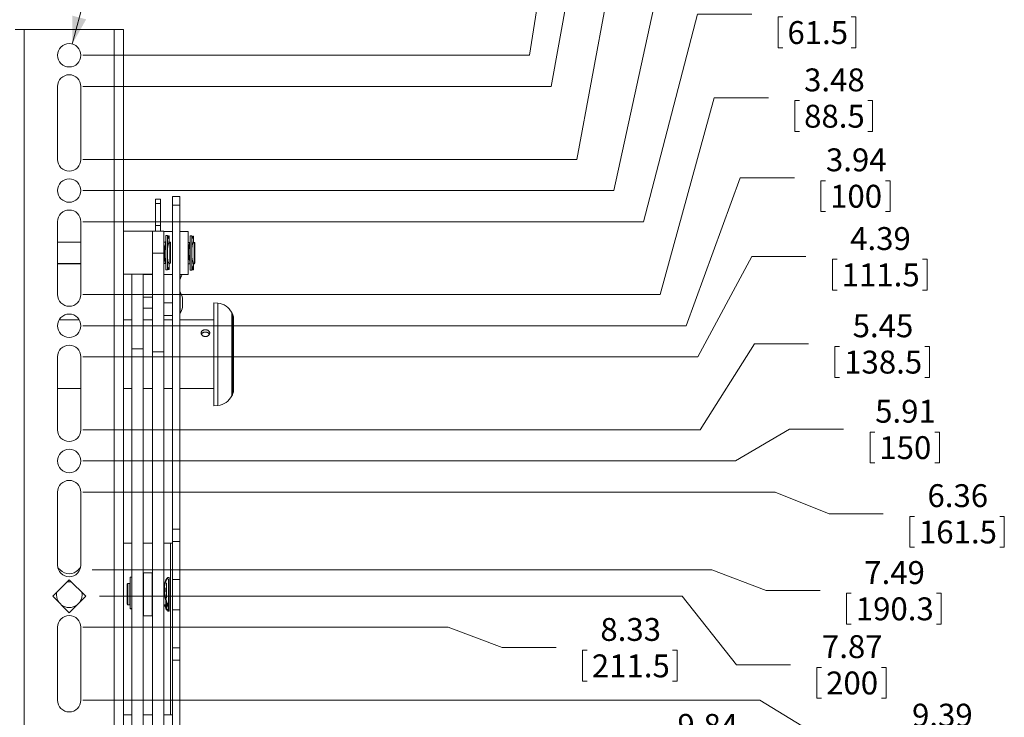
# Model space of a CAD drawing. Units: inches. Extents: x 2 to 66.2, y 1 to 43.2.
# Drawn here: x 28.1 to 42.4, y 18.8 to 29 of the extents above; entities that cross this region are included whole.
import ezdxf

# ---------------------------------------------------------------- set-up
doc = ezdxf.new("R2010")
doc.units = ezdxf.units.IN
doc.header["$LTSCALE"] = 4
doc.header["$MEASUREMENT"] = 0
doc.styles.add('SLDTEXTSTYLE0', font='TXT', dxfattribs={"width": 0.75})
doc.dimstyles.new('SLDDIMSTYLE1', dxfattribs={"dimtxt": 0.333333, "dimasz": 0.4, "dimexe": 0, "dimexo": 0.0625, "dimgap": 0.083333, "dimtad": 0, "dimtih": 1, "dimtoh": 1, "dimdec": 0, "dimrnd": 1e-09, "dimzin": 12, "dimdsep": 46, "dimlunit": 5, "dimtxsty": 'SLDTEXTSTYLE0', "dimblk1": 'NONE', "dimblk2": 'NONE', "dimsah": 1, "dimcen": 0.09, "dimadec": 0, "dimazin": 0, "dimtfac": 1, "dimtdec": 0, "dimtofl": 0, "dimtmove": 0, "dimatfit": 3, "dimldrblk": 'NONE', "dimfxl": 0, "dimfrac": 2, "dimtolj": 1, "dimtzin": 12, "dimarcsym": 0})
doc.dimstyles.new('SLDDIMSTYLE2', dxfattribs={"dimtxt": 0.333333, "dimasz": 0.4, "dimexe": 0, "dimexo": 0.0625, "dimgap": 0.083333, "dimtad": 0, "dimtih": 1, "dimtoh": 1, "dimrnd": 1e-09, "dimzin": 12, "dimdsep": 46, "dimlunit": 5, "dimtxsty": 'SLDTEXTSTYLE0', "dimblk1": 'NONE', "dimblk2": 'NONE', "dimsah": 1, "dimcen": 0.09, "dimadec": 0, "dimazin": 0, "dimtfac": 1, "dimtofl": 0, "dimtmove": 0, "dimatfit": 3, "dimldrblk": 'NONE', "dimfxl": 0, "dimfrac": 2, "dimtolj": 1, "dimtzin": 12, "dimarcsym": 0})
doc.dimstyles.new('SLDDIMSTYLE3', dxfattribs={"dimtxt": 0.333333, "dimasz": 0.4, "dimexe": 0, "dimexo": 0.0625, "dimgap": 0.083333, "dimtad": 0, "dimtih": 1, "dimtoh": 1, "dimrnd": 1e-09, "dimzin": 4, "dimdsep": 46, "dimlunit": 5, "dimtxsty": 'SLDTEXTSTYLE0', "dimblk1": 'NONE', "dimblk2": 'NONE', "dimsah": 1, "dimcen": 0.09, "dimadec": 0, "dimazin": 0, "dimtfac": 1, "dimtofl": 0, "dimtmove": 0, "dimatfit": 3, "dimldrblk": 'NONE', "dimfxl": 0, "dimfrac": 2, "dimtolj": 1, "dimtzin": 12, "dimarcsym": 0})
doc.dimstyles.new('SLDDIMSTYLE6', dxfattribs={"dimtxt": 0.333333, "dimasz": 0.4, "dimexe": 0, "dimexo": 0.0625, "dimgap": 0.083333, "dimtad": 0, "dimtih": 1, "dimtoh": 1, "dimrnd": 1e-09, "dimzin": 12, "dimdsep": 46, "dimlunit": 5, "dimtxsty": 'SLDTEXTSTYLE0', "dimsah": 1, "dimcen": 0, "dimadec": 0, "dimazin": 0, "dimtfac": 1, "dimtofl": 0, "dimtmove": 0, "dimatfit": 3, "dimfxl": 0, "dimfrac": 2, "dimtolj": 1, "dimtzin": 12, "dimarcsym": 0})

# ---------------------------------------------------------------- blocks, each defined once
blk = doc.blocks.new('*D9')
at = {"color": 7, "linetype": 'Continuous', "lineweight": 0}
for p, q in [((36.315, 33.482), (35.528, 28.48)), ((36.315, 33.482), (37.102, 33.482)), ((37.487, 33.442), (37.487, 32.992)), ((37.487, 33.442), (37.555, 33.442)), ((38.004, 33.442), (37.936, 33.442)), ((38.004, 33.442), (38.004, 32.992)), ((37.487, 32.992), (37.555, 32.992)), ((38.004, 32.992), (37.936, 32.992)), ((35.528, 28.48), (29.021, 28.48))]:
    blk.add_line(p, q, dxfattribs=at)
at = {"color": 7, "linetype": 'Continuous', "lineweight": 0, "char_height": 0.333, "attachment_point": 1, "style": 'SLDTEXTSTYLE0'}
for insert in [(37.623, 33.911), (37.623, 33.382)]:
    blk.add_mtext('0', dxfattribs=dict(at, insert=insert))
blk = doc.blocks.new('_NONE')
blk = doc.blocks.new('*D10')
at = {"color": 7, "linetype": 'Continuous', "lineweight": 0}
for p, q in [((36.629, 32.428), (35.842, 28.027)), ((36.629, 32.428), (37.417, 32.428)), ((37.802, 32.388), (37.802, 31.939)), ((37.802, 32.388), (37.869, 32.388)), ((38.933, 32.388), (38.866, 32.388)), ((38.933, 32.388), (38.933, 31.939)), ((37.802, 31.939), (37.869, 31.939)), ((38.933, 31.939), (38.866, 31.939)), ((35.842, 28.027), (29.021, 28.027))]:
    blk.add_line(p, q, dxfattribs=at)
at = {"color": 7, "linetype": 'Continuous', "lineweight": 0, "char_height": 0.3333, "attachment_point": 1, "style": 'SLDTEXTSTYLE0'}
for s, insert in [('.45', (38.06, 32.858)), ('11.5', (37.937, 32.329))]:
    blk.add_mtext(s, dxfattribs=dict(at, insert=insert))
blk = doc.blocks.new('*D11')
at = {"color": 7, "linetype": 'Continuous', "lineweight": 0}
for p, q in [((37.004, 31.235), (36.217, 26.964)), ((37.004, 31.235), (37.791, 31.235)), ((38.177, 31.195), (38.177, 30.745)), ((38.177, 31.195), (38.244, 31.195)), ((39.308, 31.195), (39.24, 31.195)), ((39.308, 31.195), (39.308, 30.745)), ((38.177, 30.745), (38.244, 30.745)), ((39.308, 30.745), (39.24, 30.745)), ((36.217, 26.964), (29.021, 26.964))]:
    blk.add_line(p, q, dxfattribs=at)
at = {"color": 7, "linetype": 'Continuous', "lineweight": 0, "char_height": 0.3333, "attachment_point": 1, "style": 'SLDTEXTSTYLE0'}
for s, insert in [('1.52', (38.312, 31.665)), ('38.5', (38.312, 31.135))]:
    blk.add_mtext(s, dxfattribs=dict(at, insert=insert))
blk = doc.blocks.new('*D12')
at = {"color": 7, "linetype": 'Continuous', "lineweight": 0}
for p, q in [((37.541, 30.116), (36.753, 26.511)), ((37.541, 30.116), (38.328, 30.116)), ((38.713, 30.076), (38.713, 29.626)), ((38.713, 30.076), (38.781, 30.076)), ((39.476, 30.076), (39.408, 30.076)), ((39.476, 30.076), (39.476, 29.626)), ((38.713, 29.626), (38.781, 29.626)), ((39.476, 29.626), (39.408, 29.626)), ((36.753, 26.511), (29.021, 26.511))]:
    blk.add_line(p, q, dxfattribs=at)
at = {"color": 7, "linetype": 'Continuous', "lineweight": 0, "char_height": 0.3333, "attachment_point": 1, "style": 'SLDTEXTSTYLE0'}
for s, insert in [('1.97', (38.664, 30.546)), ('50', (38.848, 30.016))]:
    blk.add_mtext(s, dxfattribs=dict(at, insert=insert))
blk = doc.blocks.new('*D13')
at = {"color": 7, "linetype": 'Continuous', "lineweight": 0}
for p, q in [((37.975, 29.077), (37.188, 26.058)), ((37.975, 29.077), (38.763, 29.077)), ((39.148, 29.038), (39.148, 28.588)), ((39.148, 29.038), (39.215, 29.038)), ((40.279, 29.038), (40.212, 29.038)), ((40.279, 29.038), (40.279, 28.588)), ((39.148, 28.588), (39.215, 28.588)), ((40.279, 28.588), (40.212, 28.588)), ((37.188, 26.058), (29.021, 26.058))]:
    blk.add_line(p, q, dxfattribs=at)
at = {"color": 7, "linetype": 'Continuous', "lineweight": 0, "char_height": 0.3333, "attachment_point": 1, "style": 'SLDTEXTSTYLE0'}
for s, insert in [('2.42', (39.283, 29.507)), ('61.5', (39.283, 28.978))]:
    blk.add_mtext(s, dxfattribs=dict(at, insert=insert))
blk = doc.blocks.new('*D14')
at = {"color": 7, "linetype": 'Continuous', "lineweight": 0}
for p, q in [((38.218, 27.86), (37.431, 24.996)), ((38.218, 27.86), (39.006, 27.86)), ((39.391, 27.82), (39.391, 27.37)), ((39.391, 27.82), (39.458, 27.82)), ((40.522, 27.82), (40.455, 27.82)), ((40.522, 27.82), (40.522, 27.37)), ((39.391, 27.37), (39.458, 27.37)), ((40.522, 27.37), (40.455, 27.37)), ((37.431, 24.996), (29.021, 24.996))]:
    blk.add_line(p, q, dxfattribs=at)
at = {"color": 7, "linetype": 'Continuous', "lineweight": 0, "char_height": 0.3333, "attachment_point": 1, "style": 'SLDTEXTSTYLE0'}
for s, insert in [('3.48', (39.526, 28.289)), ('88.5', (39.526, 27.76))]:
    blk.add_mtext(s, dxfattribs=dict(at, insert=insert))
blk = doc.blocks.new('*D15')
at = {"color": 7, "linetype": 'Continuous', "lineweight": 0}
for p, q in [((38.597, 26.695), (37.81, 24.543)), ((38.597, 26.695), (39.385, 26.695)), ((39.77, 26.655), (39.77, 26.205)), ((39.77, 26.655), (39.837, 26.655)), ((40.779, 26.655), (40.711, 26.655)), ((40.779, 26.655), (40.779, 26.205)), ((39.77, 26.205), (39.837, 26.205)), ((40.779, 26.205), (40.711, 26.205)), ((37.81, 24.543), (29.021, 24.543))]:
    blk.add_line(p, q, dxfattribs=at)
at = {"color": 7, "linetype": 'Continuous', "lineweight": 0, "char_height": 0.3333, "attachment_point": 1, "style": 'SLDTEXTSTYLE0'}
for s, insert in [('3.94', (39.844, 27.125)), ('100', (39.905, 26.595))]:
    blk.add_mtext(s, dxfattribs=dict(at, insert=insert))
blk = doc.blocks.new('*D16')
at = {"color": 7, "linetype": 'Continuous', "lineweight": 0}
for p, q in [((38.766, 25.549), (37.978, 24.09)), ((38.766, 25.549), (39.553, 25.549)), ((39.938, 25.51), (39.938, 25.06)), ((39.938, 25.51), (40.006, 25.51)), ((41.317, 25.51), (41.249, 25.51)), ((41.317, 25.51), (41.317, 25.06)), ((39.938, 25.06), (40.006, 25.06)), ((41.317, 25.06), (41.249, 25.06)), ((37.978, 24.09), (29.021, 24.09))]:
    blk.add_line(p, q, dxfattribs=at)
at = {"color": 7, "linetype": 'Continuous', "lineweight": 0, "char_height": 0.3333, "attachment_point": 1, "style": 'SLDTEXTSTYLE0'}
for s, insert in [('4.39', (40.197, 25.979)), ('111.5', (40.074, 25.45))]:
    blk.add_mtext(s, dxfattribs=dict(at, insert=insert))
blk = doc.blocks.new('*D17')
at = {"color": 7, "linetype": 'Continuous', "lineweight": 0}
for p, q in [((38.802, 24.28), (38.014, 23.027)), ((38.802, 24.28), (39.589, 24.28)), ((39.974, 24.24), (39.974, 23.79)), ((39.974, 24.24), (40.042, 24.24)), ((41.353, 24.24), (41.285, 24.24)), ((41.353, 24.24), (41.353, 23.79)), ((39.974, 23.79), (40.042, 23.79)), ((41.353, 23.79), (41.285, 23.79)), ((38.014, 23.027), (29.021, 23.027))]:
    blk.add_line(p, q, dxfattribs=at)
at = {"color": 7, "linetype": 'Continuous', "lineweight": 0, "char_height": 0.3333, "attachment_point": 1, "style": 'SLDTEXTSTYLE0'}
for s, insert in [('5.45', (40.233, 24.709)), ('138.5', (40.11, 24.18))]:
    blk.add_mtext(s, dxfattribs=dict(at, insert=insert))
blk = doc.blocks.new('*D18')
at = {"color": 7, "linetype": 'Continuous', "lineweight": 0}
for p, q in [((39.315, 23.035), (38.527, 22.574)), ((39.315, 23.035), (40.102, 23.035)), ((40.487, 22.995), (40.487, 22.545)), ((40.487, 22.995), (40.555, 22.995)), ((41.496, 22.995), (41.429, 22.995)), ((41.496, 22.995), (41.496, 22.545)), ((38.527, 22.574), (29.021, 22.574)), ((40.487, 22.545), (40.555, 22.545)), ((41.496, 22.545), (41.429, 22.545))]:
    blk.add_line(p, q, dxfattribs=at)
at = {"color": 7, "linetype": 'Continuous', "lineweight": 0, "char_height": 0.3333, "attachment_point": 1, "style": 'SLDTEXTSTYLE0'}
for s, insert in [('5.91', (40.561, 23.465)), ('150', (40.622, 22.935))]:
    blk.add_mtext(s, dxfattribs=dict(at, insert=insert))
blk = doc.blocks.new('*D19')
at = {"color": 7, "linetype": 'Continuous', "lineweight": 0}
for p, q in [((39.104, 22.121), (29.021, 22.121)), ((39.892, 21.807), (39.104, 22.121)), ((39.892, 21.807), (40.679, 21.807)), ((41.064, 21.767), (41.064, 21.317)), ((41.064, 21.767), (41.132, 21.767)), ((42.442, 21.767), (42.375, 21.767)), ((42.442, 21.767), (42.442, 21.317)), ((41.064, 21.317), (41.132, 21.317)), ((42.442, 21.317), (42.375, 21.317))]:
    blk.add_line(p, q, dxfattribs=at)
at = {"color": 7, "linetype": 'Continuous', "lineweight": 0, "char_height": 0.3333, "attachment_point": 1, "style": 'SLDTEXTSTYLE0'}
for s, insert in [('6.36', (41.323, 22.236)), ('161.5', (41.199, 21.707))]:
    blk.add_mtext(s, dxfattribs=dict(at, insert=insert))
blk = doc.blocks.new('*D20')
at = {"color": 7, "linetype": 'Continuous', "lineweight": 0}
for p, q in [((38.183, 20.987), (29.153, 20.987)), ((38.971, 20.687), (38.183, 20.987)), ((38.971, 20.687), (39.758, 20.687)), ((40.143, 20.648), (40.143, 20.198)), ((40.143, 20.648), (40.211, 20.648)), ((41.522, 20.648), (41.454, 20.648)), ((41.522, 20.648), (41.522, 20.198)), ((40.143, 20.198), (40.211, 20.198)), ((41.522, 20.198), (41.454, 20.198))]:
    blk.add_line(p, q, dxfattribs=at)
at = {"color": 7, "linetype": 'Continuous', "lineweight": 0, "char_height": 0.3333, "attachment_point": 1, "style": 'SLDTEXTSTYLE0'}
for s, insert in [('7.49', (40.402, 21.117)), ('190.3', (40.279, 20.588))]:
    blk.add_mtext(s, dxfattribs=dict(at, insert=insert))
blk = doc.blocks.new('*D21')
at = {"color": 7, "linetype": 'Continuous', "lineweight": 0}
for p, q in [((34.339, 20.153), (29.021, 20.153)), ((35.126, 19.858), (34.339, 20.153)), ((35.126, 19.858), (35.914, 19.858)), ((36.299, 19.818), (36.299, 19.368)), ((36.299, 19.818), (36.367, 19.818)), ((37.677, 19.818), (37.61, 19.818)), ((37.677, 19.818), (37.677, 19.368)), ((36.299, 19.368), (36.367, 19.368)), ((37.677, 19.368), (37.61, 19.368))]:
    blk.add_line(p, q, dxfattribs=at)
at = {"color": 7, "linetype": 'Continuous', "lineweight": 0, "char_height": 0.3333, "attachment_point": 1, "style": 'SLDTEXTSTYLE0'}
for s, insert in [('8.33', (36.558, 20.288)), ('211.5', (36.434, 19.758))]:
    blk.add_mtext(s, dxfattribs=dict(at, insert=insert))
blk = doc.blocks.new('*D22')
at = {"color": 7, "linetype": 'Continuous', "lineweight": 0}
for p, q in [((37.752, 20.606), (29.261, 20.606)), ((38.54, 19.608), (37.752, 20.606)), ((38.54, 19.608), (39.327, 19.608)), ((39.712, 19.568), (39.712, 19.119)), ((39.712, 19.568), (39.78, 19.568)), ((40.721, 19.568), (40.654, 19.568)), ((40.721, 19.568), (40.721, 19.119)), ((39.712, 19.119), (39.78, 19.119)), ((40.721, 19.119), (40.654, 19.119))]:
    blk.add_line(p, q, dxfattribs=at)
at = {"color": 7, "linetype": 'Continuous', "lineweight": 0, "char_height": 0.3333, "attachment_point": 1, "style": 'SLDTEXTSTYLE0'}
for s, insert in [('7.87', (39.786, 20.038)), ('200', (39.847, 19.509))]:
    blk.add_mtext(s, dxfattribs=dict(at, insert=insert))
blk = doc.blocks.new('*D23')
at = {"color": 7, "linetype": 'Continuous', "lineweight": 0}
for p, q in [((38.88, 19.09), (29.021, 19.09)), ((39.667, 18.61), (38.88, 19.09)), ((39.667, 18.61), (40.455, 18.61)), ((40.84, 18.571), (40.84, 18.121)), ((40.84, 18.571), (40.907, 18.571)), ((42.218, 18.571), (42.15, 18.571)), ((42.218, 18.571), (42.218, 18.121)), ((40.84, 18.121), (40.907, 18.121)), ((42.218, 18.121), (42.15, 18.121))]:
    blk.add_line(p, q, dxfattribs=at)
at = {"color": 7, "linetype": 'Continuous', "lineweight": 0, "char_height": 0.3333, "attachment_point": 1, "style": 'SLDTEXTSTYLE0'}
for s, insert in [('9.39', (41.098, 19.04)), ('238.5', (40.975, 18.511))]:
    blk.add_mtext(s, dxfattribs=dict(at, insert=insert))
blk = doc.blocks.new('*D24')
at = {"color": 7, "linetype": 'Continuous', "lineweight": 0}
for p, q in [((35.647, 18.637), (29.021, 18.637)), ((36.435, 18.461), (35.647, 18.637)), ((36.435, 18.461), (37.222, 18.461)), ((37.607, 18.422), (37.607, 17.972)), ((37.607, 18.422), (37.675, 18.422)), ((38.616, 18.422), (38.549, 18.422)), ((38.616, 18.422), (38.616, 17.972)), ((37.607, 17.972), (37.675, 17.972)), ((38.616, 17.972), (38.549, 17.972))]:
    blk.add_line(p, q, dxfattribs=at)
at = {"color": 7, "linetype": 'Continuous', "lineweight": 0, "char_height": 0.3333, "attachment_point": 1, "style": 'SLDTEXTSTYLE0'}
for s, insert in [('9.84', (37.681, 18.891)), ('250', (37.743, 18.362))]:
    blk.add_mtext(s, dxfattribs=dict(at, insert=insert))
blk = doc.blocks.new('*D25')
at = {"color": 7, "linetype": 'Continuous', "lineweight": 0}
for p, q in [((33.37, 18.184), (29.021, 18.184)), ((34.158, 17.805), (33.37, 18.184)), ((34.158, 17.805), (34.945, 17.805)), ((35.33, 17.765), (35.33, 17.316)), ((35.33, 17.765), (35.398, 17.765)), ((36.709, 17.765), (36.641, 17.765)), ((36.709, 17.765), (36.709, 17.316)), ((35.33, 17.316), (35.398, 17.316)), ((36.709, 17.316), (36.641, 17.316))]:
    blk.add_line(p, q, dxfattribs=at)
at = {"color": 7, "linetype": 'Continuous', "lineweight": 0, "char_height": 0.3333, "attachment_point": 1, "style": 'SLDTEXTSTYLE0'}
for s, insert in [('10.30', (35.465, 18.235)), ('261.5', (35.465, 17.706))]:
    blk.add_mtext(s, dxfattribs=dict(at, insert=insert))
blk = doc.blocks.new('*D26')
at = {"color": 7, "linetype": 'Continuous', "lineweight": 0}
for p, q in [((37.355, 17.122), (29.021, 17.122)), ((38.142, 16.957), (37.355, 17.122)), ((38.142, 16.957), (38.93, 16.957)), ((39.315, 16.917), (39.315, 16.467)), ((39.315, 16.917), (39.382, 16.917)), ((40.693, 16.917), (40.625, 16.917)), ((40.693, 16.917), (40.693, 16.467)), ((39.315, 16.467), (39.382, 16.467)), ((40.693, 16.467), (40.625, 16.467))]:
    blk.add_line(p, q, dxfattribs=at)
at = {"color": 7, "linetype": 'Continuous', "lineweight": 0, "char_height": 0.3333, "attachment_point": 1, "style": 'SLDTEXTSTYLE0'}
for s, insert in [('11.36', (39.45, 17.386)), ('288.5', (39.45, 16.857))]:
    blk.add_mtext(s, dxfattribs=dict(at, insert=insert))
blk = doc.blocks.new('*D27')
at = {"color": 7, "linetype": 'Continuous', "lineweight": 0}
for p, q in [((36.3, 16.669), (29.021, 16.669)), ((37.087, 15.832), (36.3, 16.669)), ((37.087, 15.832), (37.875, 15.832)), ((38.26, 15.792), (38.26, 15.342)), ((38.26, 15.792), (38.328, 15.792)), ((39.269, 15.792), (39.201, 15.792)), ((39.269, 15.792), (39.269, 15.342)), ((38.26, 15.342), (38.328, 15.342)), ((39.269, 15.342), (39.201, 15.342))]:
    blk.add_line(p, q, dxfattribs=at)
at = {"color": 7, "linetype": 'Continuous', "lineweight": 0, "char_height": 0.3333, "attachment_point": 1, "style": 'SLDTEXTSTYLE0'}
for s, insert in [('11.81', (38.21, 16.261)), ('300', (38.395, 15.732))]:
    blk.add_mtext(s, dxfattribs=dict(at, insert=insert))
blk = doc.blocks.new('*D28')
at = {"color": 7, "linetype": 'Continuous', "lineweight": 0}
for p, q in [((35.246, 16.216), (29.021, 16.216)), ((36.033, 14.727), (35.246, 16.216)), ((36.033, 14.727), (36.821, 14.727)), ((37.206, 14.687), (37.206, 14.237)), ((37.206, 14.687), (37.274, 14.687)), ((38.584, 14.687), (38.517, 14.687)), ((38.584, 14.687), (38.584, 14.237)), ((37.206, 14.237), (37.274, 14.237)), ((38.584, 14.237), (38.517, 14.237))]:
    blk.add_line(p, q, dxfattribs=at)
at = {"color": 7, "linetype": 'Continuous', "lineweight": 0, "char_height": 0.3333, "attachment_point": 1, "style": 'SLDTEXTSTYLE0'}
for s, insert in [('12.26', (37.341, 15.157)), ('311.5', (37.341, 14.627))]:
    blk.add_mtext(s, dxfattribs=dict(at, insert=insert))
blk = doc.blocks.new('*D29')
at = {"color": 7, "linetype": 'Continuous', "lineweight": 0}
for p, q in [((34.661, 15.153), (29.021, 15.153)), ((35.449, 13.437), (34.661, 15.153)), ((35.449, 13.437), (36.236, 13.437)), ((36.621, 13.398), (36.621, 12.948)), ((36.621, 13.398), (36.689, 13.398)), ((38, 13.398), (37.932, 13.398)), ((38, 13.398), (38, 12.948)), ((36.621, 12.948), (36.689, 12.948)), ((38, 12.948), (37.932, 12.948))]:
    blk.add_line(p, q, dxfattribs=at)
at = {"color": 7, "linetype": 'Continuous', "lineweight": 0, "char_height": 0.3333, "attachment_point": 1, "style": 'SLDTEXTSTYLE0'}
for s, insert in [('13.33', (36.757, 13.867)), ('338.5', (36.757, 13.338))]:
    blk.add_mtext(s, dxfattribs=dict(at, insert=insert))
blk = doc.blocks.new('*D30')
at = {"color": 7, "linetype": 'Continuous', "lineweight": 0}
for p, q in [((33.92, 14.7), (29.021, 14.7)), ((34.708, 12.227), (33.92, 14.7)), ((34.708, 12.227), (35.495, 12.227)), ((35.88, 12.187), (35.88, 11.737)), ((35.88, 12.187), (35.948, 12.187)), ((36.889, 12.187), (36.822, 12.187)), ((36.889, 12.187), (36.889, 11.737)), ((35.88, 11.737), (35.948, 11.737)), ((36.889, 11.737), (36.822, 11.737))]:
    blk.add_line(p, q, dxfattribs=at)
at = {"color": 7, "linetype": 'Continuous', "lineweight": 0, "char_height": 0.3333, "attachment_point": 1, "style": 'SLDTEXTSTYLE0'}
for s, insert in [('13.78', (35.831, 12.656)), ('350', (36.016, 12.127))]:
    blk.add_mtext(s, dxfattribs=dict(at, insert=insert))
blk = doc.blocks.new('*D31')
at = {"color": 7, "linetype": 'Continuous', "lineweight": 0}
for p, q in [((33.14, 14.247), (29.021, 14.247)), ((33.927, 11.104), (33.14, 14.247)), ((33.927, 11.104), (34.715, 11.104)), ((35.1, 11.065), (35.1, 10.615)), ((35.1, 11.065), (35.167, 11.065)), ((36.478, 11.065), (36.411, 11.065)), ((36.478, 11.065), (36.478, 10.615)), ((35.1, 10.615), (35.167, 10.615)), ((36.478, 10.615), (36.411, 10.615))]:
    blk.add_line(p, q, dxfattribs=at)
at = {"color": 7, "linetype": 'Continuous', "lineweight": 0, "char_height": 0.3333, "attachment_point": 1, "style": 'SLDTEXTSTYLE0'}
for s, insert in [('14.23', (35.235, 11.534)), ('361.5', (35.235, 11.005))]:
    blk.add_mtext(s, dxfattribs=dict(at, insert=insert))
blk = doc.blocks.new('*D32')
at = {"color": 7, "linetype": 'Continuous', "lineweight": 0}
for p, q in [((32.36, 13.185), (29.021, 13.185)), ((33.148, 9.977), (32.36, 13.185)), ((33.148, 9.977), (33.935, 9.977)), ((34.32, 9.937), (34.32, 9.487)), ((34.32, 9.937), (34.388, 9.937)), ((35.698, 9.937), (35.631, 9.937)), ((35.698, 9.937), (35.698, 9.487)), ((34.32, 9.487), (34.388, 9.487)), ((35.698, 9.487), (35.631, 9.487))]:
    blk.add_line(p, q, dxfattribs=at)
at = {"color": 7, "linetype": 'Continuous', "lineweight": 0, "char_height": 0.3333, "attachment_point": 1, "style": 'SLDTEXTSTYLE0'}
for s, insert in [('15.30', (34.455, 10.407)), ('388.5', (34.455, 9.877))]:
    blk.add_mtext(s, dxfattribs=dict(at, insert=insert))
blk = doc.blocks.new('*D33')
at = {"color": 7, "linetype": 'Continuous', "lineweight": 0}
for p, q in [((31.874, 12.732), (29.021, 12.732)), ((32.662, 8.801), (31.874, 12.732)), ((32.662, 8.801), (33.449, 8.801)), ((33.834, 8.761), (33.834, 8.311)), ((33.834, 8.761), (33.902, 8.761)), ((34.843, 8.761), (34.776, 8.761)), ((34.843, 8.761), (34.843, 8.311)), ((33.834, 8.311), (33.902, 8.311)), ((34.843, 8.311), (34.776, 8.311))]:
    blk.add_line(p, q, dxfattribs=at)
at = {"color": 7, "linetype": 'Continuous', "lineweight": 0, "char_height": 0.3333, "attachment_point": 1, "style": 'SLDTEXTSTYLE0'}
for s, insert in [('15.75', (33.785, 9.23)), ('400', (33.97, 8.701))]:
    blk.add_mtext(s, dxfattribs=dict(at, insert=insert))
blk = doc.blocks.new('*D39')
at = {"color": 7, "linetype": 'Continuous', "lineweight": 0}
for p, q in [((28.865, 28.644), (29.791, 32.119)), ((29.791, 32.119), (30.791, 32.119)), ((31.203, 32.079), (31.203, 31.629)), ((31.203, 32.079), (31.27, 32.079)), ((32.088, 32.079), (32.02, 32.079)), ((32.088, 32.079), (32.088, 31.629)), ((31.203, 31.629), (31.27, 31.629)), ((32.088, 31.629), (32.02, 31.629))]:
    blk.add_line(p, q, dxfattribs=at)
blk.add_solid([(28.865, 28.644), (29.068, 29.004), (28.867, 29.057)], dxfattribs=at)
at = {"color": 7, "linetype": 'Continuous', "lineweight": 0, "char_height": 0.3333, "attachment_point": 1, "style": 'SLDTEXTSTYLE0'}
for s, insert in [('%%c', (31.1, 32.548)), ('.34', (31.576, 32.548)), ('8.6', (31.338, 32.019))]:
    blk.add_mtext(s, dxfattribs=dict(at, insert=insert))

msp = doc.modelspace()

# ---------------------------------------------------------------- linework, layer by layer
at = {"color": 7, "linetype": 'Continuous', "lineweight": 15}
for p, q in [((28.032, 28.856), (28.167, 28.856)), ((28.167, 28.856), (28.167, 12.356)), ((28.167, 28.856), (29.474, 28.856)), ((29.474, 28.856), (29.474, 12.356)), ((29.474, 28.856), (29.61, 28.856)), ((29.61, 28.856), (29.61, 12.356)), ((28.651, 26.964), (28.651, 28.027)), ((28.991, 28.027), (28.991, 26.964)), ((30.325, 26.424), (30.325, 26.299)), ((30.325, 26.424), (30.43, 26.424)), ((30.43, 26.424), (30.43, 26.299)), ((30.076, 26.386), (30.15, 26.386)), ((30.076, 26.323), (30.076, 26.386)), ((30.15, 26.323), (30.076, 26.323)), ((30.076, 26.323), (30.076, 26)), ((30.15, 26.386), (30.15, 26.323)), ((30.15, 26.323), (30.15, 26)), ((30.325, 26.299), (30.43, 26.299)), ((30.325, 26.299), (30.325, 21.58)), ((30.43, 26.299), (30.43, 21.58)), ((28.651, 24.996), (28.651, 26.058)), ((28.991, 26.058), (28.991, 24.996)), ((30.076, 26), (30.15, 26)), ((30.076, 25.918), (30.076, 26)), ((30.15, 26), (30.15, 25.918)), ((30.035, 25.918), (29.61, 25.918)), ((30.199, 25.918), (30.035, 25.918)), ((30.035, 25.602), (30.035, 25.918)), ((30.035, 25.628), (30.035, 25.918)), ((30.199, 25.602), (30.199, 25.918)), ((30.325, 25.913), (30.199, 25.913)), ((30.255, 25.856), (30.23, 25.856)), ((30.23, 25.856), (30.23, 25.356)), ((30.255, 25.856), (30.255, 25.356)), ((30.276, 25.851), (30.268, 25.851)), ((30.276, 25.851), (30.276, 25.85)), ((30.276, 25.771), (30.276, 25.85)), ((30.555, 25.913), (30.43, 25.913)), ((30.555, 25.913), (30.555, 25.288)), ((30.609, 25.85), (30.584, 25.85)), ((30.584, 25.85), (30.584, 25.35)), ((30.609, 25.85), (30.609, 25.35)), ((30.632, 25.845), (30.624, 25.845)), ((30.632, 25.765), (30.632, 25.845)), ((28.991, 25.762), (28.651, 25.762)), ((30.223, 25.762), (30.199, 25.762)), ((30.223, 25.735), (30.223, 25.762)), ((30.287, 25.762), (30.274, 25.762)), ((30.295, 25.754), (30.295, 25.457)), ((30.578, 25.756), (30.555, 25.756)), ((30.578, 25.748), (30.578, 25.756)), ((30.641, 25.756), (30.628, 25.756)), ((30.649, 25.748), (30.649, 25.452)), ((30.035, 25.602), (30.035, 25.628)), ((30.035, 25.602), (30.199, 25.602)), ((30.035, 24.163), (30.035, 25.602)), ((30.199, 24.163), (30.199, 25.602)), ((28.651, 25.45), (28.991, 25.45)), ((28.651, 25.444), (28.991, 25.444)), ((30.199, 25.45), (30.223, 25.45)), ((30.223, 25.45), (30.223, 25.453)), ((30.272, 25.45), (30.287, 25.45)), ((30.276, 25.361), (30.276, 25.441)), ((30.555, 25.444), (30.578, 25.444)), ((30.578, 25.444), (30.578, 25.477)), ((30.578, 25.453), (30.584, 25.435)), ((30.63, 25.444), (30.641, 25.444)), ((30.632, 25.356), (30.632, 25.435)), ((29.61, 25.293), (30.035, 25.293)), ((29.735, 24.206), (29.735, 25.293)), ((29.899, 24.206), (29.899, 25.293)), ((29.9, 25.293), (29.9, 25.288)), ((29.9, 25.288), (30.035, 25.288)), ((30.199, 25.288), (30.325, 25.288)), ((30.23, 25.356), (30.255, 25.356)), ((30.268, 25.361), (30.276, 25.361)), ((30.43, 25.288), (30.555, 25.288)), ((30.435, 25.288), (30.435, 25.22)), ((30.584, 25.35), (30.609, 25.35)), ((30.624, 25.355), (30.632, 25.355)), ((30.43, 25.22), (30.435, 25.22)), ((30.035, 24.957), (29.899, 24.957)), ((30.435, 25.035), (30.43, 25.035)), ((30.435, 25.035), (30.435, 24.72)), ((30.471, 24.816), (30.471, 24.94)), ((30.986, 24.873), (30.93, 24.878)), ((30.93, 23.378), (30.93, 24.878)), ((29.899, 24.799), (30.035, 24.799)), ((30.199, 24.69), (30.325, 24.69)), ((30.43, 24.72), (30.435, 24.72)), ((28.968, 24.628), (28.674, 24.628)), ((29.735, 24.628), (29.61, 24.628)), ((30.035, 24.628), (29.899, 24.628)), ((30.325, 24.628), (30.199, 24.628)), ((30.93, 24.628), (30.43, 24.628)), ((31.216, 23.607), (31.216, 24.649)), ((30.753, 24.417), (30.748, 24.417)), ((30.753, 24.417), (30.753, 24.41)), ((29.735, 24.206), (29.899, 24.206)), ((29.735, 24.206), (29.735, 17.116)), ((29.899, 24.206), (29.899, 17.116)), ((30.035, 24.163), (30.199, 24.163)), ((30.035, 24.163), (30.035, 17.065)), ((30.199, 24.163), (30.199, 17.065)), ((28.651, 23.027), (28.651, 24.09)), ((28.991, 24.09), (28.991, 23.027)), ((28.651, 23.628), (28.991, 23.628)), ((29.61, 23.628), (29.735, 23.628)), ((29.899, 23.628), (30.035, 23.628)), ((30.199, 23.628), (30.325, 23.628)), ((30.43, 23.628), (30.93, 23.628)), ((30.93, 23.378), (30.986, 23.383)), ((28.651, 21.059), (28.651, 22.121)), ((28.991, 22.121), (28.991, 21.059)), ((30.325, 21.58), (30.43, 21.58)), ((30.325, 21.403), (30.325, 21.58)), ((30.43, 21.58), (30.43, 21.403)), ((29.61, 21.378), (29.735, 21.378)), ((29.899, 21.378), (30.035, 21.378)), ((30.199, 21.378), (30.294, 21.378)), ((30.294, 18.878), (30.294, 21.378)), ((30.294, 21.378), (30.325, 21.378)), ((30.325, 21.403), (30.43, 21.403)), ((30.325, 21.403), (30.325, 20.849)), ((30.43, 20.849), (30.43, 21.403)), ((28.655, 21.02), (28.688, 20.987)), ((28.953, 20.987), (28.987, 21.021)), ((30.029, 20.947), (29.904, 20.947)), ((29.904, 20.685), (29.904, 20.947)), ((30.029, 20.685), (30.029, 20.947)), ((28.821, 20.846), (28.58, 20.606)), ((29.061, 20.606), (28.821, 20.846)), ((29.735, 20.884), (29.71, 20.884)), ((29.71, 20.884), (29.71, 20.426)), ((30.228, 20.839), (30.228, 20.844)), ((30.27, 20.879), (30.263, 20.879)), ((30.276, 20.85), (30.276, 20.868)), ((30.278, 20.844), (30.278, 20.424)), ((30.325, 20.849), (30.43, 20.849)), ((30.325, 20.849), (30.325, 20.407)), ((30.43, 20.407), (30.43, 20.849)), ((29.666, 20.49), (29.666, 20.78)), ((29.706, 20.79), (29.676, 20.79)), ((29.706, 20.79), (29.706, 20.479)), ((29.71, 20.759), (29.706, 20.759)), ((29.904, 20.79), (29.899, 20.79)), ((29.904, 20.322), (29.904, 20.685)), ((30.035, 20.79), (30.029, 20.79)), ((30.029, 20.322), (30.029, 20.685)), ((30.21, 20.79), (30.199, 20.79)), ((30.228, 20.666), (30.228, 20.725)), ((28.58, 20.606), (28.821, 20.365)), ((28.821, 20.365), (29.061, 20.606)), ((30.228, 20.424), (30.228, 20.543)), ((29.666, 20.489), (29.666, 20.49)), ((29.676, 20.479), (29.706, 20.479)), ((29.706, 20.509), (29.71, 20.509)), ((29.71, 20.426), (29.735, 20.426)), ((29.71, 20.424), (29.71, 20.426)), ((29.71, 20.424), (29.735, 20.424)), ((29.899, 20.479), (29.904, 20.479)), ((30.029, 20.479), (30.035, 20.479)), ((30.199, 20.479), (30.228, 20.479)), ((30.238, 20.414), (30.264, 20.414)), ((30.263, 20.389), (30.27, 20.389)), ((30.276, 20.4), (30.276, 20.428)), ((30.325, 20.407), (30.43, 20.407)), ((30.325, 20.407), (30.325, 19.853)), ((30.43, 19.853), (30.43, 20.407)), ((29.904, 20.322), (30.029, 20.322)), ((28.651, 19.09), (28.651, 20.153)), ((28.991, 20.153), (28.991, 19.09)), ((30.325, 19.853), (30.43, 19.853)), ((30.325, 19.676), (30.325, 19.853)), ((30.43, 19.853), (30.43, 19.676)), ((30.325, 19.676), (30.43, 19.676)), ((30.325, 19.676), (30.325, 14.819)), ((30.43, 19.676), (30.43, 14.819)), ((29.61, 18.878), (29.735, 18.878)), ((29.899, 18.878), (30.035, 18.878)), ((30.199, 18.878), (30.294, 18.878)), ((30.325, 18.878), (30.294, 18.878))]:
    msp.add_line(p, q, dxfattribs=at)
at = {"color": 8, "linetype": 'Continuous', "lineweight": 15}
for p, q in [((30.287, 25.45), (30.287, 25.762)), ((30.641, 25.444), (30.641, 25.756)), ((30.199, 24.878), (30.325, 24.878)), ((30.47, 24.878), (30.47, 24.943)), ((30.47, 24.812), (30.47, 24.878)), ((30.986, 23.383), (30.986, 24.873)), ((31.189, 23.522), (31.189, 24.734)), ((31.204, 23.555), (31.204, 24.701)), ((30.238, 20.802), (30.238, 20.577)), ((30.268, 20.467), (30.268, 20.853)), ((29.676, 20.79), (29.676, 20.48)), ((30.238, 20.511), (30.238, 20.414)), ((29.676, 20.48), (29.676, 20.479))]:
    msp.add_line(p, q, dxfattribs=at)
at = {"color": 7, "linetype": 'Continuous', "lineweight": 15}
for centre in [(28.821, 28.48), (28.821, 26.511), (28.821, 24.543), (28.821, 22.574)]:
    msp.add_circle(centre, 0.17, dxfattribs=at)
for centre, radius, start, end in [((28.821, 28.027), 0.17, 0, 180), ((28.821, 26.964), 0.17, 180, 0), ((28.821, 26.058), 0.17, 0, 180), ((30.287, 25.754), 0.00781, 0, 90), ((30.641, 25.748), 0.00781, 0, 90), ((30.287, 25.457), 0.00781, 270, 0), ((30.641, 25.452), 0.00781, 270, 0), ((30.165, 25.378), 0.313, 329.7392, 343.1998), ((28.821, 24.996), 0.17, 180, 0), ((30.165, 24.878), 0.313, 12.0769, 30.2608), ((30.456, 24.94), 0.015, 0, 12.0769), ((30.456, 24.816), 0.015, 347.9231, 0), ((30.964, 24.624), 0.25, 26.1632, 85), ((30.165, 24.878), 0.313, 329.7392, 347.9231), ((29.955, 24.128), 1.375, 24.6334, 26.1632), ((31.091, 24.649), 0.125, 0, 24.6334), ((28.821, 24.09), 0.17, 0, 180), ((29.955, 24.128), 1.375, 333.8368, 335.3666), ((31.091, 23.607), 0.125, 335.3666, 0), ((30.964, 23.632), 0.25, 275, 333.8368), ((28.821, 23.027), 0.17, 180, 0), ((28.821, 22.121), 0.17, 0, 180), ((28.821, 21.059), 0.17, 180, 0), ((28.821, 21.12), 0.188, 225, 315), ((28.821, 20.628), 0.187, 79.5137, 100.353), ((30.238, 20.844), 0.01, 96.5951, 180), ((30.268, 20.844), 0.01, 0, 70.3654), ((28.821, 20.628), 0.187, 169.647, 216.6278), ((28.821, 20.628), 0.188, 322.8357, 10.4863), ((29.676, 20.78), 0.01, 90, 180), ((28.821, 20.628), 0.188, 233.3722, 270), ((28.821, 20.628), 0.188, 270, 307.1643), ((29.676, 20.489), 0.01, 180, 270), ((30.238, 20.424), 0.01, 180, 270), ((30.268, 20.424), 0.01, 322.1855, 0), ((28.821, 20.153), 0.17, 0, 180), ((28.821, 19.09), 0.17, 180, 0)]:
    msp.add_arc(centre, radius, start, end, dxfattribs=at)
for points, knots in [([(30.268, 25.851), (30.268, 25.85), (30.267, 25.85), (30.264, 25.845), (30.26, 25.84), (30.257, 25.833), (30.255, 25.829)], [0, 0, 0, 0, 0.338815, 0.520135, 0.701467, 1, 1, 1, 1]), ([(30.276, 25.85), (30.276, 25.85), (30.276, 25.849), (30.275, 25.845), (30.273, 25.841), (30.27, 25.834), (30.267, 25.827), (30.262, 25.815), (30.258, 25.804), (30.255, 25.797)], [0, 0, 0, 0, 0.124731, 0.249462, 0.378075, 0.506695, 0.631344, 0.755997, 1, 1, 1, 1]), ([(30.255, 25.816), (30.255, 25.817), (30.257, 25.821), (30.26, 25.829), (30.264, 25.837), (30.266, 25.843), (30.268, 25.847), (30.269, 25.85), (30.269, 25.85), (30.269, 25.85)], [0, 0, 0, 0, 0.037655, 0.22829, 0.418906, 0.588806, 0.758694, 0.934638, 1, 1, 1, 1]), ([(30.632, 25.845), (30.632, 25.845), (30.632, 25.845), (30.631, 25.844), (30.629, 25.842), (30.626, 25.838), (30.623, 25.832), (30.618, 25.823), (30.613, 25.814), (30.609, 25.806), (30.609, 25.805)], [0, 0, 0, 0, 0.119143, 0.238288, 0.36114, 0.483998, 0.603062, 0.722133, 0.966232, 1, 1, 1, 1]), ([(30.609, 25.821), (30.61, 25.822), (30.612, 25.827), (30.616, 25.834), (30.62, 25.839), (30.622, 25.843), (30.624, 25.845), (30.624, 25.845), (30.624, 25.845)], [0, 0, 0, 0, 0.1113559, 0.3146738, 0.5179714, 0.6991736, 0.8803663, 1, 1, 1, 1]), ([(30.199, 25.591), (30.199, 25.597), (30.199, 25.61), (30.201, 25.629), (30.203, 25.648), (30.207, 25.672), (30.213, 25.702), (30.222, 25.729), (30.227, 25.746), (30.229, 25.752), (30.23, 25.753)], [0, 0, 0, 0, 0.106479, 0.212961, 0.322892, 0.432832, 0.645408, 0.863214, 0.979333, 1, 1, 1, 1]), ([(30.23, 25.728), (30.229, 25.725), (30.226, 25.716), (30.222, 25.7), (30.217, 25.68), (30.213, 25.659), (30.21, 25.639), (30.209, 25.618), (30.208, 25.597), (30.208, 25.571), (30.211, 25.541), (30.216, 25.507), (30.223, 25.48), (30.228, 25.465), (30.23, 25.46)], [0, 0, 0, 0, 0.033467, 0.109054, 0.187123, 0.265181, 0.335878, 0.406568, 0.47998, 0.553391, 0.676851, 0.803768, 0.93046, 1, 1, 1, 1]), ([(30.23, 25.775), (30.229, 25.773), (30.227, 25.768), (30.225, 25.762), (30.223, 25.758)], [0, 0, 0, 0, 0.328506, 1, 1, 1, 1]), ([(30.276, 25.771), (30.276, 25.77), (30.276, 25.768), (30.273, 25.76), (30.27, 25.748), (30.266, 25.732), (30.261, 25.713), (30.257, 25.696), (30.255, 25.685), (30.255, 25.683)], [0, 0, 0, 0, 0.155641, 0.315958, 0.471558, 0.631397, 0.792305, 0.957588, 1, 1, 1, 1]), ([(30.555, 25.615), (30.555, 25.622), (30.555, 25.634), (30.557, 25.653), (30.559, 25.671), (30.563, 25.695), (30.569, 25.723), (30.577, 25.748), (30.582, 25.761), (30.584, 25.765)], [0, 0, 0, 0, 0.110608, 0.221219, 0.335411, 0.449614, 0.670433, 0.896683, 1, 1, 1, 1]), ([(30.584, 25.742), (30.584, 25.741), (30.581, 25.735), (30.578, 25.721), (30.573, 25.702), (30.569, 25.682), (30.566, 25.662), (30.565, 25.642), (30.564, 25.621), (30.564, 25.595), (30.567, 25.564), (30.572, 25.529), (30.578, 25.503), (30.583, 25.489), (30.584, 25.485)], [0, 0, 0, 0, 0.009785, 0.089229, 0.171281, 0.253323, 0.327627, 0.401925, 0.479083, 0.55624, 0.685999, 0.819393, 0.952549, 1, 1, 1, 1]), ([(30.632, 25.765), (30.632, 25.765), (30.631, 25.765), (30.629, 25.76), (30.626, 25.752), (30.621, 25.739), (30.617, 25.722), (30.612, 25.704), (30.61, 25.69), (30.609, 25.685)], [0, 0, 0, 0, 0.094413, 0.253553, 0.40801, 0.566675, 0.726403, 0.890474, 1, 1, 1, 1]), ([(30.63, 25.756), (30.63, 25.758), (30.632, 25.763), (30.632, 25.764), (30.632, 25.765)], [0, 0, 0, 0, 0.338966, 1, 1, 1, 1]), ([(30.23, 25.436), (30.229, 25.438), (30.227, 25.444), (30.222, 25.456), (30.217, 25.473), (30.212, 25.491), (30.207, 25.511), (30.203, 25.532), (30.201, 25.552), (30.199, 25.572), (30.199, 25.585), (30.199, 25.591)], [0, 0, 0, 0, 0.032825, 0.154953, 0.277077, 0.401056, 0.525022, 0.653551, 0.78206, 0.890579, 1, 1, 1, 1]), ([(30.584, 25.458), (30.582, 25.464), (30.578, 25.475), (30.573, 25.493), (30.568, 25.513), (30.563, 25.533), (30.559, 25.555), (30.557, 25.576), (30.555, 25.596), (30.555, 25.609), (30.555, 25.615)], [0, 0, 0, 0, 0.122349, 0.249184, 0.377947, 0.506696, 0.640183, 0.773652, 0.886358, 1, 1, 1, 1]), ([(30.609, 25.533), (30.609, 25.529), (30.611, 25.517), (30.616, 25.498), (30.621, 25.477), (30.625, 25.46), (30.629, 25.447), (30.631, 25.439), (30.632, 25.435), (30.632, 25.435), (30.632, 25.435)], [0, 0, 0, 0, 0.078335, 0.226817, 0.379739, 0.53698, 0.691414, 0.850761, 0.997952, 1, 1, 1, 1]), ([(30.255, 25.511), (30.255, 25.511), (30.256, 25.502), (30.26, 25.488), (30.265, 25.47), (30.269, 25.456), (30.273, 25.446), (30.275, 25.441), (30.276, 25.441), (30.276, 25.441)], [0, 0, 0, 0, 0.01482, 0.183361, 0.356943, 0.535425, 0.710721, 0.891595, 1, 1, 1, 1]), ([(30.255, 25.398), (30.255, 25.397), (30.257, 25.392), (30.261, 25.384), (30.266, 25.376), (30.27, 25.369), (30.273, 25.364), (30.275, 25.362), (30.276, 25.36), (30.276, 25.361), (30.276, 25.361)], [0, 0, 0, 0, 0.03605, 0.17912, 0.322179, 0.470208, 0.618224, 0.748827, 0.879425, 1, 1, 1, 1]), ([(30.276, 25.441), (30.276, 25.441), (30.276, 25.443), (30.274, 25.448), (30.274, 25.45)], [0, 0, 0, 0, 0.614121, 1, 1, 1, 1]), ([(30.609, 25.413), (30.61, 25.411), (30.613, 25.404), (30.617, 25.393), (30.622, 25.382), (30.626, 25.373), (30.629, 25.366), (30.631, 25.361), (30.632, 25.357), (30.632, 25.356), (30.632, 25.356)], [0, 0, 0, 0, 0.078957, 0.215658, 0.352348, 0.49379, 0.635217, 0.760007, 0.884791, 1, 1, 1, 1]), ([(30.624, 25.356), (30.624, 25.356), (30.625, 25.356), (30.623, 25.36), (30.62, 25.368), (30.615, 25.38), (30.61, 25.391), (30.609, 25.395)], [0, 0, 0, 0, 0.081063, 0.242089, 0.530117, 0.825936, 1, 1, 1, 1]), ([(30.268, 25.361), (30.268, 25.361), (30.268, 25.361), (30.264, 25.366), (30.26, 25.373), (30.256, 25.38), (30.255, 25.382)], [0, 0, 0, 0, 0.1543855, 0.5052608, 0.8656295, 1, 1, 1, 1]), ([(30.609, 25.38), (30.61, 25.378), (30.612, 25.373), (30.616, 25.367), (30.619, 25.361), (30.622, 25.357), (30.624, 25.355), (30.624, 25.355), (30.624, 25.355)], [0, 0, 0, 0, 0.095383, 0.290569, 0.492709, 0.69483, 0.871027, 1, 1, 1, 1]), ([(30.868, 24.438), (30.867, 24.435), (30.867, 24.429), (30.864, 24.421), (30.86, 24.413), (30.854, 24.406), (30.847, 24.4), (30.839, 24.394), (30.829, 24.39), (30.819, 24.387), (30.809, 24.386), (30.798, 24.386), (30.788, 24.388), (30.778, 24.391), (30.769, 24.396), (30.761, 24.401), (30.754, 24.408), (30.749, 24.416), (30.745, 24.424), (30.743, 24.432), (30.742, 24.44), (30.744, 24.448), (30.747, 24.456), (30.752, 24.463), (30.758, 24.469), (30.766, 24.475), (30.774, 24.479), (30.784, 24.482), (30.794, 24.484), (30.805, 24.484), (30.815, 24.484), (30.826, 24.482), (30.835, 24.479), (30.844, 24.475), (30.852, 24.47), (30.858, 24.463), (30.863, 24.456), (30.867, 24.448), (30.867, 24.441), (30.868, 24.438)], [0, 0, 0, 0, 0.0263229, 0.0534125, 0.079734, 0.1068108, 0.1332597, 0.1604697, 0.1870012, 0.2143097, 0.2407005, 0.2678644, 0.2941116, 0.3211141, 0.3474376, 0.3745132, 0.4010138, 0.4282823, 0.454786, 0.4820681, 0.508396, 0.5354929, 0.5617409, 0.5887426, 0.6151279, 0.6422682, 0.6687983, 0.6960995, 0.7225552, 0.7497887, 0.7760636, 0.8031036, 0.8293752, 0.8563995, 0.8828476, 0.9100576, 0.9365888, 0.9638968, 1, 1, 1, 1]), ([(30.747, 24.42), (30.747, 24.421), (30.748, 24.424), (30.752, 24.429), (30.758, 24.435), (30.765, 24.44), (30.774, 24.444), (30.784, 24.448), (30.794, 24.449), (30.805, 24.45), (30.815, 24.45), (30.825, 24.448), (30.835, 24.445), (30.844, 24.441), (30.851, 24.436), (30.858, 24.429), (30.862, 24.424), (30.863, 24.421), (30.863, 24.42)], [0, 0, 0, 0, 0.011227, 0.080882, 0.14904, 0.219144, 0.287777, 0.358409, 0.426807, 0.497224, 0.565035, 0.634815, 0.702604, 0.772327, 0.840691, 0.911016, 0.979658, 1, 1, 1, 1]), ([(30.199, 20.707), (30.199, 20.713), (30.199, 20.725), (30.201, 20.742), (30.203, 20.759), (30.207, 20.78), (30.213, 20.804), (30.222, 20.825), (30.229, 20.84), (30.234, 20.85), (30.24, 20.859), (30.245, 20.866), (30.251, 20.872), (30.256, 20.876), (30.26, 20.879), (30.262, 20.879), (30.263, 20.879)], [0, 0, 0, 0, 0.058888, 0.117777, 0.178575, 0.239377, 0.356941, 0.477397, 0.541617, 0.605838, 0.671664, 0.737488, 0.806315, 0.875139, 0.946306, 1, 1, 1, 1]), ([(30.276, 20.868), (30.276, 20.87), (30.276, 20.873), (30.275, 20.877), (30.273, 20.879), (30.27, 20.879), (30.267, 20.878), (30.262, 20.875), (30.256, 20.869), (30.249, 20.86), (30.244, 20.852), (30.238, 20.842), (30.233, 20.831), (30.227, 20.818), (30.222, 20.803), (30.217, 20.786), (30.213, 20.769), (30.21, 20.751), (30.209, 20.733), (30.208, 20.713), (30.208, 20.688), (30.211, 20.657), (30.216, 20.621), (30.224, 20.586), (30.233, 20.556), (30.24, 20.533), (30.245, 20.515), (30.251, 20.497), (30.256, 20.48), (30.261, 20.465), (30.266, 20.45), (30.27, 20.436), (30.273, 20.424), (30.275, 20.414), (30.276, 20.406), (30.276, 20.399), (30.276, 20.393), (30.274, 20.389), (30.271, 20.389), (30.27, 20.389)], [0, 0, 0, 0, 0.022095, 0.044191, 0.066974, 0.089758, 0.111839, 0.133921, 0.17919, 0.202691, 0.226193, 0.250276, 0.274358, 0.299747, 0.325136, 0.351357, 0.377575, 0.401321, 0.425064, 0.449721, 0.474378, 0.515847, 0.558475, 0.601028, 0.644543, 0.668717, 0.692891, 0.717697, 0.742502, 0.767848, 0.793191, 0.819416, 0.845639, 0.868776, 0.891912, 0.915852, 0.939792, 0.982271, 1, 1, 1, 1]), ([(30.237, 20.414), (30.238, 20.413), (30.241, 20.409), (30.245, 20.403), (30.25, 20.397), (30.255, 20.392), (30.26, 20.39), (30.263, 20.389), (30.266, 20.39), (30.268, 20.393), (30.269, 20.397), (30.269, 20.403), (30.268, 20.413), (30.264, 20.428), (30.258, 20.45), (30.25, 20.477), (30.241, 20.502), (30.234, 20.525), (30.228, 20.544), (30.222, 20.563), (30.217, 20.583), (30.212, 20.604), (30.207, 20.626), (30.203, 20.648), (30.201, 20.669), (30.199, 20.689), (30.199, 20.701), (30.199, 20.707)], [0, 0, 0, 0, 0.0145179, 0.0516356, 0.0887512, 0.1260938, 0.163433, 0.2021022, 0.2407673, 0.2744739, 0.3081789, 0.3430377, 0.3778975, 0.4402501, 0.50429, 0.5692107, 0.635674, 0.6716446, 0.7076139, 0.7445347, 0.7814541, 0.8189341, 0.8564105, 0.8952649, 0.9341154, 0.9669216, 1, 1, 1, 1]), ([(30.21, 20.479), (30.212, 20.47), (30.218, 20.452), (30.225, 20.436), (30.228, 20.43), (30.228, 20.43)], [0, 0, 0, 0, 0.486731, 0.985484, 1, 1, 1, 1])]:
    msp.add_open_spline(points, degree=3, knots=knots, dxfattribs=at)

# ---------------------------------------------------------------- dimensions: what is measured, and where the dimension line sits
at = {"color": 7, "linetype": 'Continuous', "lineweight": 0}
for feature_location, offset, origin, dimstyle, picture, middle in [((28.820847643, 28.479765053, 0.003937008), (8.281476997, 5.00183168), (28.820847643, 28.479765053, 0.003937008), 'SLDDIMSTYLE1', '*D9', (37.74575524, 33.481596733)), ((28.821, 28.027, 0.004), (8.596, 4.401), (28.821, 28.48, 0.004), 'SLDDIMSTYLE2', '*D10', (38.367, 32.428)), ((28.821, 26.964, 0.004), (8.971, 4.271), (28.821, 28.48, 0.004), 'SLDDIMSTYLE2', '*D11', (38.742, 31.235)), ((28.821, 26.511, 0.004), (9.507, 3.605), (28.821, 28.48, 0.004), 'SLDDIMSTYLE2', '*D12', (39.095, 30.116)), ((28.821, 26.058, 0.004), (9.942, 3.019), (28.821, 28.48, 0.004), 'SLDDIMSTYLE2', '*D13', (39.713, 29.077)), ((28.821, 24.996, 0.004), (10.185, 2.864), (28.821, 28.48, 0.004), 'SLDDIMSTYLE2', '*D14', (39.956, 27.86)), ((28.821, 24.543, 0.004), (10.564, 2.152), (28.821, 28.48, 0.004), 'SLDDIMSTYLE2', '*D15', (40.274, 26.695)), ((28.821, 24.09, 0.004), (10.732, 1.46), (28.821, 28.48, 0.004), 'SLDDIMSTYLE2', '*D16', (40.628, 25.549)), ((28.821, 23.027, 0.004), (10.768, 1.253), (28.821, 28.48, 0.004), 'SLDDIMSTYLE2', '*D17', (40.664, 24.28)), ((28.821, 22.574, 0.004), (11.281, 0.461), (28.821, 28.48, 0.004), 'SLDDIMSTYLE2', '*D18', (40.992, 23.035)), ((28.821, 22.121, 0.004), (11.858, -0.315), (28.821, 28.48, 0.004), 'SLDDIMSTYLE2', '*D19', (41.753, 21.807)), ((28.953, 20.987, 0.004), (10.805, -0.3), (28.821, 28.48, 0.004), 'SLDDIMSTYLE2', '*D20', (40.833, 20.687)), ((28.821, 20.153, 0.004), (7.093, -0.295), (28.821, 28.48, 0.004), 'SLDDIMSTYLE2', '*D21', (36.988, 19.858)), ((29.061, 20.606, 0.004), (10.266, -0.998), (28.821, 28.48, 0.004), 'SLDDIMSTYLE2', '*D22', (40.217, 19.608)), ((28.821, 19.09, 0.004), (11.634, -0.48), (28.821, 28.48, 0.004), 'SLDDIMSTYLE2', '*D23', (41.529, 18.61)), ((28.821, 18.637, 0.004), (8.401, -0.176), (28.821, 28.48, 0.004), 'SLDDIMSTYLE2', '*D24', (38.112, 18.461)), ((28.821, 18.184, 0.004), (6.124, -0.379), (28.821, 28.48, 0.004), 'SLDDIMSTYLE3', '*D25', (36.019, 17.805)), ((28.821, 17.122, 0.004), (10.109, -0.165), (28.821, 28.48, 0.004), 'SLDDIMSTYLE2', '*D26', (40.004, 16.957)), ((28.821, 16.669, 0.004), (9.054, -0.837), (28.821, 28.48, 0.004), 'SLDDIMSTYLE2', '*D27', (38.764, 15.832)), ((28.821, 16.216, 0.004), (8, -1.489), (28.821, 28.48, 0.004), 'SLDDIMSTYLE2', '*D28', (37.895, 14.727)), ((28.821, 15.153, 0.004), (7.415, -1.716), (28.821, 28.48, 0.004), 'SLDDIMSTYLE2', '*D29', (37.311, 13.437)), ((28.821, 14.7, 0.004), (6.674, -2.474), (28.821, 28.48, 0.004), 'SLDDIMSTYLE2', '*D30', (36.385, 12.227)), ((28.821, 14.247, 0.004), (5.894, -3.143), (28.821, 28.48, 0.004), 'SLDDIMSTYLE2', '*D31', (35.789, 11.104)), ((28.8208, 13.1847, 0.0039), (5.1141, -3.2079), (28.8208, 28.4798, 0.0039), 'SLDDIMSTYLE3', '*D32', (35.0093, 9.9769)), ((28.821, 12.732, 0.004), (4.628, -3.931), (28.821, 28.48, 0.004), 'SLDDIMSTYLE2', '*D33', (34.339, 8.801))]:
    dim = msp.add_ordinate_dim(feature_location=feature_location, offset=offset, dtype=0, origin=origin, dimstyle=dimstyle, dxfattribs=at)
    dim.commit()
    dim.dimension.update_dxf_attribs({"geometry": picture, "text_midpoint": middle})
dim = msp.add_diameter_dim_2p(p1=(28.777, 28.316), p2=(28.865, 28.644), dimstyle='SLDDIMSTYLE6', dxfattribs=at)
dim.commit()
dim.dimension.update_dxf_attribs({"geometry": '*D39', "text_midpoint": (31.619, 32.119), "dimtype": 163})

doc.saveas('drawing.dxf')
